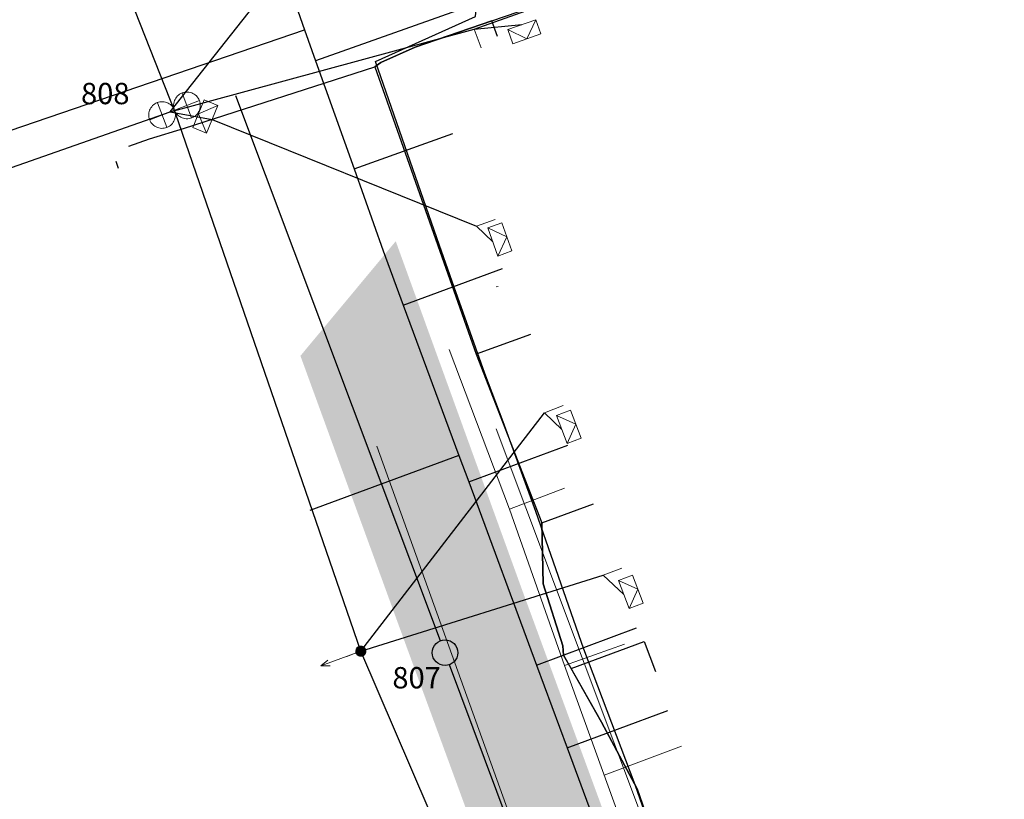
# Model space of a CAD drawing. Units: millimetres. Extents: x -564182 to -562768, y -1202749 to -1202001.
# Drawn here: x -563877 to -563831, y -1202217 to -1202180 of the extents above; entities that cross this region are included whole.
import ezdxf

# ---------------------------------------------------------------- set-up
doc = ezdxf.new("R2010")
doc.units = ezdxf.units.MM
for name, color, linetype in [('010 NN stávající', 3, 'Navrh_NN'), ('012 Telekom stávající', 6, 'telefon'), ('013 Kanalizace stávající', 5, 'Kanal-splas'), ('015 Plynovod stávající NTL', 40, 'plyn_NTL')]:
    doc.layers.add(name, color=color, linetype=linetype)
for name, color, linetype, lineweight in [('02 šrafy komunikace st', 253, 'Continuous', 13), ('15 VODOVOD STAVAJICI', 4, 'Navrh-voda', 13), ('Dodělávka kabel UPC', 7, 'Kabel UPC', 13), ('Level 13', 7, 'Continuous', 0), ('Level 31', 7, 'Continuous', 0)]:
    doc.layers.add(name, color=color, linetype=linetype, lineweight=lineweight)
doc.linetypes.add('Kabel UPC', pattern='A,0.5,["UPC",Standard,S=0.14,R=0,X=0.15,Y=-0.06],-0.6,1', length=2.1)
doc.linetypes.add('Kanal-splas', pattern='A,0.45,[100,elektro1.shx,S=0.04,R=0,X=0,Y=0],-0.2,0.55', length=1.2)
doc.linetypes.add('Navrh-voda', pattern='A,0.5,[102,elektro.shx,S=0.08,R=0,X=0,Y=0],-0.45,1,-0.3,1', length=3.25)
doc.linetypes.add('Navrh_NN', pattern='A,1,[103,elektro.shx,S=0.05,R=0,X=0,Y=0],-0.49,1,-0.3,1,-0.3', length=4.09)
doc.linetypes.add('plyn_NTL', pattern='A,0.8,[101,urban.shx,S=0.08,R=180,X=0,Y=0],-0.1,[101,urban.shx,S=0.08,R=180,X=0.1,Y=0],-0.1,[101,urban.shx,S=0.08,R=180,X=0.2,Y=0],-0.2,[101,urban.shx,S=0.2,R=90,X=-0.4,Y=0.16],1', length=2.2)
doc.linetypes.add('telefon', pattern='A,0.5,[105,elektro.shx,S=0.03,R=0,X=0.16,Y=0],-0.6,1.5', length=2.6)

# ---------------------------------------------------------------- blocks, each defined once
blk = doc.blocks.new('NN490 (1936)')
at = {"layer": 'Level 13', "color": 3, "linetype": 'Continuous', "lineweight": 9}
for p, q in [((-0.62, 0.619), (-0.621, -0.62)), ((0.62, 0.62), (0.62, -0.62)), ((-1.25, -0.001), (1.25, 0))]:
    blk.add_line(p, q, dxfattribs=at)
for points in [[(0, 0), (-0.004, 0.065), (-0.014, 0.13), (-0.031, 0.192), (-0.054, 0.254), (-0.085, 0.313), (-0.121, 0.366), (-0.161, 0.417), (-0.207, 0.463), (-0.258, 0.505), (-0.313, 0.541), (-0.371, 0.571), (-0.432, 0.594), (-0.496, 0.611), (-0.56, 0.621), (-0.625, 0.625), (-0.691, 0.62), (-0.755, 0.611), (-0.819, 0.594), (-0.88, 0.57), (-0.938, 0.541), (-0.993, 0.504), (-1.043, 0.464), (-1.09, 0.418), (-1.131, 0.366), (-1.166, 0.312), (-1.196, 0.254), (-1.219, 0.192), (-1.237, 0.129), (-1.247, 0.065), (-1.25, -0.001), (-1.247, -0.066), (-1.237, -0.13), (-1.219, -0.193), (-1.196, -0.255), (-1.166, -0.313), (-1.132, -0.367), (-1.089, -0.418), (-1.043, -0.464), (-0.992, -0.506), (-0.937, -0.541), (-0.879, -0.571), (-0.818, -0.594), (-0.755, -0.612), (-0.691, -0.622), (-0.626, -0.625), (-0.56, -0.622), (-0.495, -0.612), (-0.432, -0.594), (-0.371, -0.571), (-0.312, -0.542), (-0.258, -0.506), (-0.207, -0.465), (-0.161, -0.418), (-0.12, -0.367), (-0.084, -0.313), (-0.055, -0.254), (-0.031, -0.193), (-0.014, -0.131), (-0.004, -0.066), (0, 0)], [(1.25, 0), (1.246, 0.065), (1.236, 0.13), (1.218, 0.193), (1.196, 0.253), (1.166, 0.312), (1.13, 0.367), (1.089, 0.417), (1.043, 0.464), (0.992, 0.504), (0.937, 0.541), (0.879, 0.571), (0.818, 0.593), (0.755, 0.61), (0.689, 0.621), (0.624, 0.624), (0.559, 0.621), (0.494, 0.61), (0.432, 0.594), (0.37, 0.571), (0.312, 0.541), (0.258, 0.505), (0.207, 0.464), (0.161, 0.418), (0.119, 0.367), (0.084, 0.312), (0.053, 0.254), (0.031, 0.193), (0.013, 0.13), (0.002, 0.064), (0, 0), (0.003, -0.067), (0.013, -0.13), (0.031, -0.193), (0.054, -0.256), (0.083, -0.313), (0.119, -0.367), (0.16, -0.418), (0.207, -0.464), (0.258, -0.507), (0.312, -0.541), (0.371, -0.571), (0.432, -0.595), (0.495, -0.613), (0.559, -0.622), (0.625, -0.626), (0.69, -0.622), (0.754, -0.613), (0.817, -0.594), (0.879, -0.572), (0.938, -0.541), (0.992, -0.506), (1.043, -0.464), (1.088, -0.418), (1.129, -0.368), (1.166, -0.312), (1.196, -0.254), (1.219, -0.193), (1.236, -0.13), (1.245, -0.066), (1.25, 0)]]:
    blk.add_lwpolyline(points, dxfattribs=at)
blk = doc.blocks.new('NN530 (1946)')
at = {"layer": 'Level 13', "color": 3, "linetype": 'Continuous', "lineweight": 9}
blk.add_line((0, 0), (-0.001, 0.937), dxfattribs=at)
blk = doc.blocks.new('NN630 (1948)')
at = {"layer": 'Level 31', "color": 3, "linetype": 'Continuous', "lineweight": 9}
for p, q in [((0, -0.7), (0.7, 0)), ((0, -0.7), (-0.7, 0)), ((-0.7, -0.7), (0.7, -0.7))]:
    blk.add_line(p, q, dxfattribs=at)
blk.add_lwpolyline([(-0.7, -0.7), (-0.7, 0), (0.7, 0), (0.7, -0.7)], dxfattribs=at)
blk = doc.blocks.new('NN560 (1953)')
at = {"layer": 'Level 13', "color": 3, "linetype": 'Continuous', "lineweight": 9}
for p, q in [((0, 0), (2, 0)), ((2, 0), (1.591, 0.142)), ((2, 0), (1.59, -0.134))]:
    blk.add_line(p, q, dxfattribs=at)
blk = doc.blocks.new('NN530 (1957)')
at = {"layer": 'Level 13', "color": 3, "linetype": 'Continuous', "lineweight": 9}
blk.add_line((0, 0), (0.001, 0.937), dxfattribs=at)
blk = doc.blocks.new('NN530 (1959)')
at = {"layer": 'Level 13', "color": 3, "linetype": 'Continuous', "lineweight": 9}
blk.add_line((0, 0), (0.001, 0.937), dxfattribs=at)
blk = doc.blocks.new('NN630 (1961)')
at = {"layer": 'Level 31', "color": 3, "linetype": 'Continuous', "lineweight": 9}
for p, q in [((0, -0.701), (-0.7, 0)), ((0, -0.701), (0.701, 0)), ((-0.7, -0.701), (0.7, -0.701))]:
    blk.add_line(p, q, dxfattribs=at)
blk.add_lwpolyline([(-0.7, -0.701), (-0.7, 0), (0.701, 0), (0.7, -0.701)], dxfattribs=at)
blk = doc.blocks.new('NN630 (1966)')
at = {"layer": 'Level 31', "color": 3, "linetype": 'Continuous', "lineweight": 9}
for p, q in [((0, -0.701), (-0.7, 0)), ((0, -0.701), (0.701, 0)), ((-0.7, -0.701), (0.7, -0.701))]:
    blk.add_line(p, q, dxfattribs=at)
blk.add_lwpolyline([(-0.7, -0.701), (-0.7, 0), (0.701, 0), (0.7, -0.701)], dxfattribs=at)
blk = doc.blocks.new('NN510 (2299)')
at = {"layer": 'Level 13', "color": 3, "linetype": 'Continuous', "lineweight": 9}
blk.add_line((0, 0), (-0.001, 0.936), dxfattribs=at)
blk = doc.blocks.new('NN500 (2651)')
at = {"layer": 'Level 13', "color": 3, "linetype": 'Continuous', "lineweight": 9}
blk.add_line((-0.001, 0.235), (-0.001, 0.705), dxfattribs=at)
for points in [[(0.234, 0), (0.234, 0.025), (0.229, 0.049), (0.223, 0.073), (0.214, 0.096), (0.204, 0.117), (0.189, 0.138), (0.175, 0.156), (0.157, 0.175), (0.137, 0.19), (0.116, 0.203), (0.095, 0.215), (0.072, 0.223), (0.048, 0.229), (0.024, 0.234), (-0.001, 0.235), (-0.026, 0.234), (-0.05, 0.23), (-0.074, 0.223), (-0.097, 0.215), (-0.119, 0.204), (-0.139, 0.19), (-0.157, 0.175), (-0.176, 0.157), (-0.19, 0.138), (-0.204, 0.117), (-0.215, 0.096), (-0.225, 0.073), (-0.23, 0.048), (-0.235, 0.025), (-0.235, 0), (-0.235, -0.025), (-0.23, -0.05), (-0.225, -0.073), (-0.216, -0.097), (-0.204, -0.118), (-0.19, -0.138), (-0.176, -0.157), (-0.157, -0.176), (-0.138, -0.19), (-0.119, -0.205), (-0.096, -0.215), (-0.074, -0.224), (-0.049, -0.23), (-0.025, -0.235), (0, -0.235), (0.025, -0.234), (0.049, -0.23), (0.072, -0.224), (0.096, -0.215), (0.117, -0.204), (0.138, -0.19), (0.156, -0.175), (0.175, -0.157), (0.189, -0.138), (0.204, -0.119), (0.214, -0.096), (0.222, -0.073), (0.229, -0.049), (0.234, -0.025), (0.234, 0)], [(0.234, 0), (0.234, 0.025), (0.229, 0.049), (0.223, 0.073), (0.214, 0.096), (0.204, 0.117), (0.189, 0.138), (0.175, 0.156), (0.157, 0.175), (0.137, 0.19), (0.116, 0.203), (0.095, 0.215), (0.072, 0.223), (0.048, 0.229), (0.024, 0.234), (-0.001, 0.235), (-0.026, 0.234), (-0.05, 0.23), (-0.074, 0.223), (-0.097, 0.215), (-0.119, 0.204), (-0.139, 0.19), (-0.157, 0.175), (-0.176, 0.157), (-0.19, 0.138), (-0.204, 0.117), (-0.215, 0.096), (-0.225, 0.073), (-0.23, 0.048), (-0.235, 0.025), (-0.235, 0), (-0.235, -0.025), (-0.23, -0.05), (-0.225, -0.073), (-0.216, -0.097), (-0.204, -0.118), (-0.19, -0.138), (-0.176, -0.157), (-0.157, -0.176), (-0.138, -0.19), (-0.119, -0.205), (-0.096, -0.215), (-0.074, -0.224), (-0.049, -0.23), (-0.025, -0.235), (0, -0.235), (0.025, -0.234), (0.049, -0.23), (0.072, -0.224), (0.096, -0.215), (0.117, -0.204), (0.138, -0.19), (0.156, -0.175), (0.175, -0.157), (0.189, -0.138), (0.204, -0.119), (0.214, -0.096), (0.222, -0.073), (0.229, -0.049), (0.234, -0.025), (0.234, 0)], [(0.204, -0.001), (0.204, 0.021), (0.2, 0.043), (0.195, 0.063), (0.187, 0.084), (0.177, 0.103), (0.166, 0.12), (0.153, 0.137), (0.136, 0.153), (0.121, 0.166), (0.103, 0.178), (0.084, 0.188), (0.062, 0.195), (0.043, 0.201), (0.02, 0.203), (0, 0.205), (-0.023, 0.204), (-0.044, 0.2), (-0.065, 0.195), (-0.084, 0.188), (-0.104, 0.178), (-0.121, 0.166), (-0.138, 0.153), (-0.153, 0.136), (-0.167, 0.121), (-0.178, 0.103), (-0.189, 0.084), (-0.195, 0.063), (-0.201, 0.043), (-0.204, 0.021), (-0.206, 0), (-0.204, -0.022), (-0.201, -0.043), (-0.195, -0.065), (-0.189, -0.084), (-0.178, -0.103), (-0.167, -0.121), (-0.154, -0.137), (-0.137, -0.153), (-0.122, -0.166), (-0.104, -0.178), (-0.084, -0.189), (-0.064, -0.195), (-0.044, -0.201), (-0.023, -0.204), (-0.001, -0.205), (0.021, -0.205), (0.042, -0.201), (0.062, -0.196), (0.083, -0.188), (0.103, -0.178), (0.12, -0.166), (0.136, -0.153), (0.152, -0.137), (0.165, -0.121), (0.177, -0.103), (0.188, -0.084), (0.195, -0.064), (0.201, -0.043), (0.204, -0.023), (0.204, -0.001)], [(0.176, -0.001), (0.175, 0.018), (0.171, 0.037), (0.167, 0.054), (0.16, 0.071), (0.152, 0.088), (0.141, 0.103), (0.131, 0.118), (0.117, 0.131), (0.102, 0.141), (0.088, 0.152), (0.071, 0.16), (0.054, 0.167), (0.037, 0.172), (0.017, 0.175), (0, 0.176), (-0.019, 0.175), (-0.038, 0.172), (-0.055, 0.167), (-0.073, 0.161), (-0.089, 0.152), (-0.104, 0.141), (-0.118, 0.131), (-0.132, 0.118), (-0.142, 0.102), (-0.153, 0.088), (-0.161, 0.071), (-0.168, 0.054), (-0.173, 0.037), (-0.176, 0.018), (-0.177, 0), (-0.176, -0.018), (-0.172, -0.037), (-0.168, -0.054), (-0.162, -0.072), (-0.153, -0.088), (-0.142, -0.103), (-0.132, -0.118), (-0.119, -0.131), (-0.103, -0.142), (-0.089, -0.152), (-0.073, -0.161), (-0.055, -0.167), (-0.038, -0.173), (-0.019, -0.175), (-0.001, -0.177), (0.018, -0.175), (0.037, -0.172), (0.054, -0.167), (0.071, -0.161), (0.088, -0.153), (0.102, -0.142), (0.117, -0.131), (0.13, -0.118), (0.141, -0.103), (0.152, -0.089), (0.16, -0.072), (0.167, -0.054), (0.172, -0.037), (0.174, -0.018), (0.176, -0.001)], [(0.146, 0), (0.144, 0.015), (0.142, 0.03), (0.138, 0.045), (0.133, 0.059), (0.127, 0.073), (0.118, 0.086), (0.108, 0.098), (0.098, 0.109), (0.086, 0.118), (0.072, 0.127), (0.059, 0.134), (0.045, 0.139), (0.029, 0.143), (0.015, 0.145), (-0.001, 0.146), (-0.016, 0.145), (-0.03, 0.143), (-0.046, 0.139), (-0.06, 0.134), (-0.074, 0.127), (-0.087, 0.118), (-0.099, 0.109), (-0.11, 0.098), (-0.119, 0.086), (-0.128, 0.073), (-0.135, 0.059), (-0.139, 0.045), (-0.144, 0.029), (-0.146, 0.015), (-0.147, 0), (-0.145, -0.015), (-0.143, -0.03), (-0.139, -0.046), (-0.135, -0.059), (-0.128, -0.073), (-0.119, -0.086), (-0.11, -0.098), (-0.099, -0.109), (-0.087, -0.118), (-0.073, -0.127), (-0.06, -0.134), (-0.046, -0.139), (-0.03, -0.143), (-0.016, -0.145), (0, -0.146), (0.015, -0.145), (0.029, -0.143), (0.045, -0.139), (0.058, -0.134), (0.073, -0.127), (0.086, -0.118), (0.097, -0.109), (0.109, -0.099), (0.118, -0.086), (0.127, -0.073), (0.134, -0.06), (0.139, -0.046), (0.142, -0.03), (0.145, -0.015), (0.146, 0)], [(0.116, 0), (0.115, 0.012), (0.113, 0.023), (0.11, 0.036), (0.106, 0.046), (0.1, 0.058), (0.094, 0.069), (0.086, 0.078), (0.078, 0.087), (0.069, 0.094), (0.057, 0.1), (0.046, 0.106), (0.035, 0.111), (0.024, 0.114), (0.012, 0.116), (-0.001, 0.116), (-0.013, 0.116), (-0.024, 0.113), (-0.037, 0.111), (-0.047, 0.106), (-0.059, 0.101), (-0.07, 0.094), (-0.079, 0.087), (-0.087, 0.078), (-0.095, 0.069), (-0.101, 0.058), (-0.107, 0.047), (-0.112, 0.036), (-0.115, 0.024), (-0.117, 0.012), (-0.117, -0.001), (-0.116, -0.013), (-0.114, -0.024), (-0.111, -0.036), (-0.108, -0.047), (-0.101, -0.059), (-0.095, -0.07), (-0.087, -0.079), (-0.079, -0.087), (-0.07, -0.094), (-0.058, -0.101), (-0.048, -0.107), (-0.037, -0.111), (-0.025, -0.114), (-0.013, -0.116), (0, -0.117), (0.012, -0.116), (0.023, -0.114), (0.036, -0.111), (0.047, -0.108), (0.058, -0.101), (0.069, -0.094), (0.078, -0.087), (0.086, -0.079), (0.094, -0.07), (0.1, -0.058), (0.105, -0.047), (0.11, -0.036), (0.113, -0.025), (0.116, -0.013), (0.116, 0)], [(0.086, 0), (0.085, 0.009), (0.084, 0.018), (0.082, 0.027), (0.079, 0.035), (0.074, 0.043), (0.07, 0.051), (0.065, 0.058), (0.058, 0.065), (0.05, 0.07), (0.042, 0.075), (0.034, 0.079), (0.026, 0.083), (0.017, 0.085), (0.008, 0.085), (-0.001, 0.087), (-0.01, 0.086), (-0.019, 0.085), (-0.027, 0.082), (-0.036, 0.079), (-0.044, 0.075), (-0.052, 0.07), (-0.058, 0.065), (-0.066, 0.058), (-0.071, 0.051), (-0.076, 0.043), (-0.08, 0.035), (-0.084, 0.027), (-0.085, 0.017), (-0.087, 0.009), (-0.087, 0), (-0.088, -0.009), (-0.086, -0.019), (-0.083, -0.027), (-0.08, -0.035), (-0.076, -0.044), (-0.071, -0.051), (-0.065, -0.058), (-0.059, -0.065), (-0.052, -0.071), (-0.044, -0.076), (-0.036, -0.08), (-0.028, -0.084), (-0.018, -0.085), (-0.01, -0.087), (0, -0.087), (0.008, -0.087), (0.018, -0.085), (0.026, -0.083), (0.035, -0.079), (0.043, -0.075), (0.051, -0.07), (0.057, -0.065), (0.065, -0.058), (0.07, -0.051), (0.075, -0.043), (0.079, -0.035), (0.083, -0.027), (0.085, -0.018), (0.085, -0.009), (0.086, 0)], [(0.056, 0), (0.056, 0.006), (0.055, 0.012), (0.055, 0.018), (0.051, 0.023), (0.049, 0.029), (0.045, 0.033), (0.043, 0.038), (0.037, 0.043), (0.034, 0.046), (0.028, 0.05), (0.022, 0.052), (0.017, 0.055), (0.011, 0.056), (0.005, 0.057), (0, 0.057), (-0.007, 0.057), (-0.013, 0.056), (-0.018, 0.055), (-0.023, 0.052), (-0.029, 0.05), (-0.034, 0.046), (-0.039, 0.043), (-0.044, 0.037), (-0.046, 0.034), (-0.05, 0.029), (-0.052, 0.022), (-0.055, 0.018), (-0.056, 0.012), (-0.057, 0.006), (-0.058, 0), (-0.058, -0.006), (-0.057, -0.012), (-0.056, -0.018), (-0.052, -0.023), (-0.05, -0.029), (-0.047, -0.034), (-0.044, -0.038), (-0.038, -0.043), (-0.035, -0.046), (-0.029, -0.05), (-0.023, -0.052), (-0.018, -0.055), (-0.012, -0.056), (-0.006, -0.057), (-0.001, -0.057), (0.006, -0.057), (0.011, -0.056), (0.017, -0.055), (0.022, -0.052), (0.029, -0.05), (0.033, -0.046), (0.037, -0.044), (0.043, -0.038), (0.045, -0.034), (0.049, -0.029), (0.051, -0.023), (0.054, -0.018), (0.055, -0.012), (0.056, -0.006), (0.056, 0)], [(0.028, -0.001), (0.028, 0.003), (0.027, 0.006), (0.026, 0.009), (0.024, 0.011), (0.023, 0.014), (0.022, 0.015), (0.021, 0.019), (0.018, 0.021), (0.016, 0.022), (0.013, 0.024), (0.01, 0.025), (0.008, 0.026), (0.006, 0.027), (0.003, 0.028), (0, 0.028), (-0.004, 0.028), (-0.006, 0.027), (-0.01, 0.026), (-0.011, 0.024), (-0.015, 0.024), (-0.016, 0.022), (-0.02, 0.021), (-0.022, 0.019), (-0.023, 0.016), (-0.025, 0.014), (-0.026, 0.011), (-0.027, 0.009), (-0.028, 0.006), (-0.029, 0.003), (-0.029, 0), (-0.029, -0.003), (-0.028, -0.006), (-0.027, -0.009), (-0.025, -0.011), (-0.024, -0.014), (-0.023, -0.016), (-0.022, -0.019), (-0.02, -0.022), (-0.017, -0.023), (-0.014, -0.025), (-0.012, -0.026), (-0.01, -0.026), (-0.007, -0.027), (-0.004, -0.028), (-0.001, -0.028), (0.002, -0.029), (0.005, -0.027), (0.008, -0.027), (0.01, -0.025), (0.014, -0.024), (0.015, -0.022), (0.019, -0.022), (0.021, -0.019), (0.022, -0.016), (0.024, -0.014), (0.025, -0.011), (0.025, -0.009), (0.026, -0.006), (0.027, -0.004), (0.028, -0.001)]]:
    blk.add_lwpolyline(points, dxfattribs=at)
blk = doc.blocks.new('NN630 (2778)')
at = {"layer": 'Level 31', "color": 3, "linetype": 'Continuous', "lineweight": 9}
for p, q in [((0, -0.7), (-0.7, 0)), ((0, -0.7), (0.7, 0)), ((-0.7, -0.7), (0.699, -0.7))]:
    blk.add_line(p, q, dxfattribs=at)
blk.add_lwpolyline([(-0.7, -0.7), (-0.7, 0), (0.7, 0), (0.699, -0.7)], dxfattribs=at)
blk = doc.blocks.new('NN630 (2959)')
at = {"layer": 'Level 31', "color": 3, "linetype": 'Continuous', "lineweight": 9}
for p, q in [((0.001, -0.7), (-0.699, 0)), ((0.001, -0.7), (0.701, 0)), ((-0.7, -0.7), (0.701, -0.7))]:
    blk.add_line(p, q, dxfattribs=at)
blk.add_lwpolyline([(-0.7, -0.7), (-0.699, 0), (0.701, 0), (0.701, -0.7)], dxfattribs=at)

msp = doc.modelspace()

# ---------------------------------------------------------------- hatches: boundary and pattern name
at = {"layer": '02 šrafy komunikace st'}
msp.add_hatch(color=256, dxfattribs=at).paths.add_polyline_path([(-563843.93, -1202233.52), (-563853.645, -1202207.071), (-563859.604, -1202190.633), (-563864.073, -1202196.006), (-563859.128, -1202209.559), (-563849.931, -1202234.622, -0.340335), (-563851.094, -1202237.006), (-563873.784, -1202244.707), (-563894.996, -1202251.898), (-563897.596, -1202252.607), (-563900.368, -1202253.513), (-563916.438, -1202258.96), (-563923.825, -1202267.84), (-563905.552, -1202261.7), (-563899.216, -1202259.552), (-563893.592, -1202257.653), (-563891.396, -1202256.915), (-563887.075, -1202255.426), (-563872.664, -1202250.58), (-563849.04, -1202242.754, -0.459615), (-563846.22, -1202244.718), (-563841.814, -1202256.567), (-563840.607, -1202259.932), (-563835.932, -1202254.194), (-563838.035, -1202249.397)])

# ---------------------------------------------------------------- linework, layer by layer
at = {"layer": '010 NN stávající'}
for p, q in [((-563869.93, -1202184.625), (-563875.493, -1202170.538)), ((-563855.932, -1202180.691), (-563853.69, -1202180.48))]:
    msp.add_line(p, q, dxfattribs=at)
for points in [[(-563870.186, -1202184.561), (-563859.5, -1202171.043), (-563858.137, -1202170.081)], [(-563870.186, -1202184.561), (-563855.932, -1202180.691), (-563829.111, -1202171.158)], [(-563892.721, -1202192.283), (-563879.691, -1202187.901), (-563870.186, -1202184.561)], [(-563870.186, -1202184.561), (-563868.209, -1202184.922), (-563855.823, -1202189.926), (-563855.054, -1202190.668)], [(-563848.553, -1202244.743), (-563851.632, -1202232.215), (-563861.242, -1202209.851), (-563869.93, -1202184.625)], [(-563861.242, -1202209.851), (-563852.633, -1202198.673), (-563851.818, -1202199.46)], [(-563861.242, -1202209.851), (-563849.872, -1202206.29), (-563848.907, -1202207.19)]]:
    msp.add_lwpolyline(points, dxfattribs=at)
at = {"layer": '012 Telekom stávající'}
for p, q in [((-563854.84, -1202181.03), (-563855.1, -1202180.3)), ((-563869.51, -1202185.34), (-563860.58, -1202182.46)), ((-563860.3, -1202182.26), (-563860.58, -1202182.46)), ((-563860.58, -1202182.46), (-563855.83, -1202195.92)), ((-563872.61, -1202187.23), (-563872.718, -1202186.899)), ((-563853.29, -1202195.01), (-563855.83, -1202195.92)), ((-563855.83, -1202195.92), (-563852.75, -1202203.84)), ((-563852.75, -1202203.84), (-563850.33, -1202202.94))]:
    msp.add_line(p, q, dxfattribs=at)
for points in [[(-563872.121, -1202186.169), (-563871.15, -1202185.83), (-563869.51, -1202185.34), (-563860.58, -1202182.46), (-563860.3, -1202182.26), (-563858.7, -1202181.54), (-563855.1, -1202180.3), (-563849.43, -1202178.35), (-563835.05, -1202173.06), (-563831.66, -1202171.94), (-563829.9, -1202171.36)], [(-563855.1, -1202180.3), (-563849.43, -1202178.35), (-563835.05, -1202173.06), (-563831.66, -1202171.94), (-563829.9, -1202171.36)], [(-563845.61, -1202223.61), (-563846.48, -1202221.53), (-563848.38, -1202216.11), (-563850.78, -1202209.76), (-563853.03, -1202203.3), (-563854.56, -1202199.1), (-563855.43, -1202196.84), (-563856.86, -1202192.78), (-563857.55, -1202190.83), (-563860.55, -1202182.2), (-563855.87, -1202180.09), (-563855.78, -1202179.2), (-563858.2, -1202171.91), (-563861.195, -1202172.804)], [(-563855.1, -1202180.3), (-563858.7, -1202181.54), (-563860.3, -1202182.26), (-563860.58, -1202182.46)], [(-563872.121, -1202186.169), (-563871.15, -1202185.83), (-563869.51, -1202185.34), (-563860.58, -1202182.46)], [(-563860.58, -1202182.46), (-563855.83, -1202195.92), (-563852.75, -1202203.84), (-563852.69, -1202206.69), (-563851.77, -1202209.6), (-563851.74, -1202210.03), (-563849.95, -1202213.18), (-563848.28, -1202216.31), (-563847.18, -1202219.49), (-563847, -1202220.12), (-563843.84, -1202228.81), (-563841.74, -1202234.38), (-563837, -1202247.41), (-563836.69, -1202250.79), (-563835.34, -1202254.1), (-563833.02, -1202255.73), (-563831.27, -1202257.67)], [(-563851.38, -1202210.66), (-563851.74, -1202210.03), (-563851.77, -1202209.6), (-563852.69, -1202206.69), (-563852.75, -1202203.84)], [(-563851.38, -1202210.66), (-563847.95, -1202209.4), (-563847.43, -1202210.81)], [(-563847.42, -1202218.8), (-563848.28, -1202216.31), (-563849.95, -1202213.18), (-563851.38, -1202210.66)]]:
    msp.add_lwpolyline(points, dxfattribs=at)
at = {"layer": '013 Kanalizace stávající'}
for p, q in [((-563857.503, -1202209.36), (-563867.096, -1202183.822)), ((-563846.398, -1202239.007), (-563857.082, -1202210.484))]:
    msp.add_line(p, q, dxfattribs=at)
at = {"layer": '013 Kanalizace stávající', "linetype": 'Continuous'}
msp.add_circle((-563857.292, -1202209.922), 0.6, dxfattribs=at)
at = {"layer": '015 Plynovod stávající NTL'}
for p, q in [((-563838.81, -1202173.46), (-563863.36, -1202182.17)), ((-563865.53, -1202176.02), (-563863.88, -1202180.72)), ((-563884.5, -1202187.78), (-563863.88, -1202180.72)), ((-563863.88, -1202180.72), (-563863.36, -1202182.17)), ((-563863.36, -1202182.17), (-563861.56, -1202187.24)), ((-563861.56, -1202187.24), (-563856.92, -1202185.59)), ((-563861.56, -1202187.24), (-563860.19, -1202191.09)), ((-563860.19, -1202191.09), (-563859.25, -1202193.63)), ((-563859.25, -1202193.63), (-563854.6, -1202191.91)), ((-563859.25, -1202193.63), (-563856.64, -1202200.67)), ((-563856.18, -1202201.91), (-563851.54, -1202200.2)), ((-563856.64, -1202200.67), (-563863.63, -1202203.26)), ((-563856.64, -1202200.67), (-563856.18, -1202201.91)), ((-563856.18, -1202201.91), (-563853.01, -1202210.5)), ((-563853.01, -1202210.5), (-563848.31, -1202208.76)), ((-563853.01, -1202210.5), (-563851.57, -1202214.38)), ((-563851.57, -1202214.38), (-563846.84, -1202212.63)), ((-563851.57, -1202214.38), (-563849.63, -1202219.62))]:
    msp.add_line(p, q, dxfattribs=at)
at = {"layer": '15 VODOVOD STAVAJICI'}
for p, q in [((-563854.892, -1202192.775), (-563854.802, -1202192.748)), ((-563854.892, -1202192.775), (-563854.802, -1202192.748)), ((-563854.273, -1202203.19), (-563857.095, -1202195.712)), ((-563854.273, -1202203.19), (-563857.095, -1202195.712)), ((-563860.491, -1202200.237), (-563847.566, -1202236.084)), ((-563860.491, -1202200.237), (-563847.566, -1202236.084)), ((-563854.273, -1202203.19), (-563851.692, -1202202.216)), ((-563854.273, -1202203.19), (-563851.692, -1202202.216)), ((-563851.694, -1202210.519), (-563854.273, -1202203.19)), ((-563851.694, -1202210.519), (-563854.273, -1202203.19)), ((-563851.694, -1202210.519), (-563848.871, -1202209.526)), ((-563851.694, -1202210.519), (-563848.871, -1202209.526)), ((-563841.572, -1202238.401), (-563851.694, -1202210.519)), ((-563841.572, -1202238.401), (-563851.694, -1202210.519)), ((-563849.824, -1202215.669), (-563846.211, -1202214.31)), ((-563849.824, -1202215.669), (-563846.211, -1202214.31))]:
    msp.add_line(p, q, dxfattribs=at)
at = {"layer": 'Dodělávka kabel UPC'}
msp.add_line((-563834.728, -1202253.021), (-563854.902, -1202199.43), dxfattribs=at)

# ---------------------------------------------------------------- block references
at = {"layer": '010 NN stávající'}
for name, p, rotation in [('NN630 (2778)', (-563853.69, -1202180.48), 19.37682544693869), ('NN510 (2299)', (-563855.932, -1202180.691), 200.6637475120459), ('NN490 (1936)', (-563869.977, -1202184.49), 21.21623148237587), ('NN630 (2959)', (-563868.209, -1202184.922), 247.8955262679648), ('NN530 (1946)', (-563855.823, -1202189.926), 289.8612231020061), ('NN630 (1948)', (-563855.054, -1202190.668), 110.0349188857132), ('NN530 (1957)', (-563852.633, -1202198.673), 290.8147320708529), ('NN630 (1961)', (-563851.818, -1202199.46), 110.5762804175472), ('NN530 (1959)', (-563849.872, -1202206.29), 290.8147320708529), ('NN630 (1966)', (-563848.907, -1202207.19), 110.5762804175472), ('NN560 (1953)', (-563861.242, -1202209.851), 200.1857514499427), ('NN500 (2651)', (-563861.242, -1202209.851), 110.1792553272425)]:
    msp.add_blockref(name, p, dxfattribs=dict(at, rotation=rotation))

# ---------------------------------------------------------------- texts
for s, p in [('808', (-563874.36, -1202184.209)), ('807', (-563859.761, -1202211.596))]:
    msp.add_text(s, height=1, dxfattribs=at).set_placement(p)

doc.saveas('drawing.dxf')
